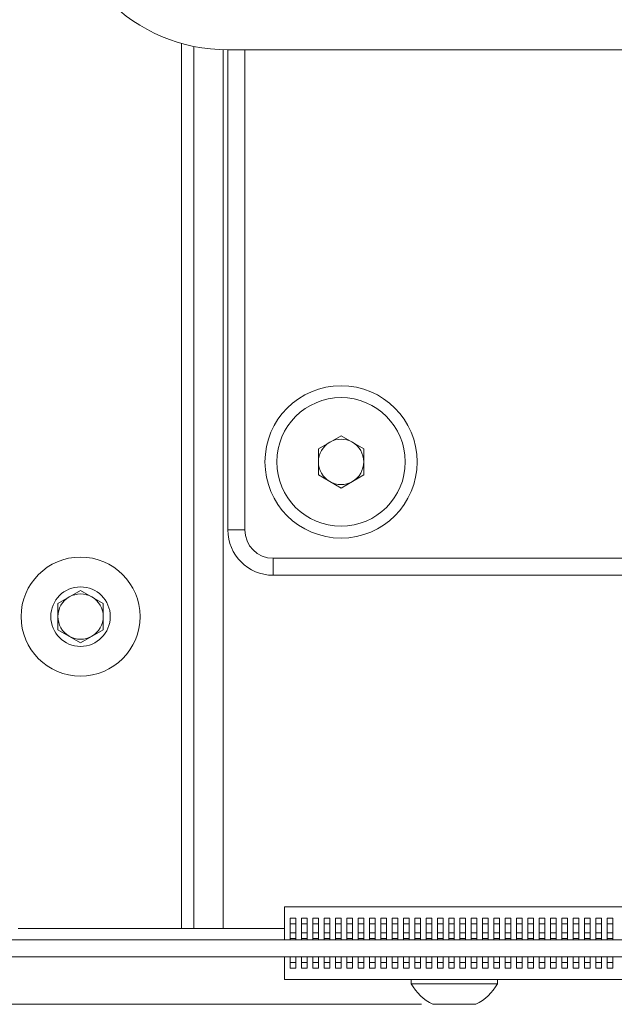
# Paper-space layout 'Sheet2' of a CAD drawing. Units: millimetres. Extents: x 73 to 2834, y 373 to 2930.
# Drawn here: x 1110 to 1163, y 1084 to 1171 of the extents above; entities that cross this region are included whole.
import ezdxf

# ---------------------------------------------------------------- set-up
doc = ezdxf.new("R2010")
doc.units = ezdxf.units.MM
doc.styles.add('SLDTEXTSTYLE1', font='TXT', dxfattribs={"width": 0.75})
doc.dimstyles.new('SLDDIMSTYLE0', dxfattribs={"dimtxt": 4.233333, "dimasz": 6, "dimexe": 0, "dimexo": 0.0625, "dimgap": 1.058333, "dimtad": 1, "dimdec": 1, "dimrnd": 1e-09, "dimzin": 12, "dimdsep": 46, "dimtxsty": 'SLDTEXTSTYLE1', "dimblk1": 'CLOSED', "dimblk2": 'CLOSED', "dimsah": 1, "dimcen": 0.09, "dimadec": 0, "dimazin": 3, "dimtfac": 1, "dimtdec": 1, "dimtofl": 0, "dimtmove": 0, "dimatfit": 3, "dimldrblk": 'CLOSED', "dimfxl": 0, "dimfrac": 2, "dimtolj": 1, "dimtzin": 12, "dimarcsym": 0})

# ---------------------------------------------------------------- blocks, each defined once
blk = doc.blocks.new('_CLOSED')
at = {"color": 0, "linetype": 'ByBlock', "lineweight": -2}
for p, q in [((-1, 0.166667), (0, 0)), ((-1, 0.166667), (-1, -0.166667)), ((0, 0), (-1, -0.166667)), ((0, 0), (-1, 0))]:
    blk.add_line(p, q, dxfattribs=at)
blk = doc.blocks.new('_D_5')
at = {"color": 7, "linetype": 'Continuous', "lineweight": 0}
for p, q in [((1003.562, 1377.906), (960.461, 1377.906)), ((961.461, 1377.906), (961.461, 1083.706)), ((948.232, 1236.278), (948.232, 1237.566)), ((948.232, 1237.566), (954.958, 1237.566)), ((954.958, 1237.566), (954.958, 1236.278)), ((948.232, 1225.334), (948.232, 1224.047)), ((954.958, 1224.047), (954.958, 1225.334)), ((948.232, 1224.047), (954.958, 1224.047)), ((1145.561, 1083.706), (960.461, 1083.706))]:
    blk.add_line(p, q, dxfattribs=at)
at = {"color": 7, "linetype": 'Continuous', "lineweight": 0, "xscale": 6, "yscale": 6}
for p, rotation in [((961.461, 1377.906, -51.108), 90.00000000000038), ((961.461, 1083.706, -51.108), 270.0000000000004)]:
    blk.add_blockref('_CLOSED', p, dxfattribs=dict(at, rotation=rotation))
at = {"color": 7, "linetype": 'Continuous', "lineweight": 0, "char_height": 4.2333, "attachment_point": 1, "rotation": 90, "style": 'SLDTEXTSTYLE1'}
for s, insert in [('294.2', (956.004, 1223.77)), ('11.6', (949.501, 1225.334))]:
    blk.add_mtext(s, dxfattribs=dict(at, insert=insert))

psp = doc.layouts.new('Sheet2')

# ---------------------------------------------------------------- linework, layer by layer
at = {"color": 8, "linetype": 'Continuous', "lineweight": 0}
for p, q in [((1124.361, 1168.476), (1124.361, 1090.406)), ((1128.061, 1167.91), (1128.061, 1090.406)), ((1129.961, 1167.905), (1129.961, 1125.555)), ((1132.461, 1123.055), (1170.939, 1123.055))]:
    psp.add_line(p, q, dxfattribs=at)
at = {"color": 7, "linetype": 'Continuous', "lineweight": 0}
for p, q in [((1125.461, 1168.208), (1125.461, 1090.406)), ((1228.461, 1167.905), (1128.461, 1167.905)), ((1128.461, 1125.555), (1128.461, 1167.905)), ((1136.461, 1132.71), (1138.461, 1133.865)), ((1138.461, 1133.865), (1140.461, 1132.71)), ((1136.461, 1130.4), (1136.461, 1132.71)), ((1140.461, 1132.71), (1140.461, 1130.4)), ((1138.461, 1129.246), (1136.461, 1130.4)), ((1140.461, 1130.4), (1138.461, 1129.246)), ((1128.461, 1125.555), (1129.961, 1125.555)), ((1132.461, 1121.555), (1132.461, 1123.055)), ((1169.248, 1121.555), (1132.461, 1121.555)), ((1113.461, 1119.061), (1115.461, 1120.216)), ((1115.461, 1120.216), (1117.461, 1119.061)), ((1113.461, 1116.751), (1113.461, 1119.061)), ((1117.461, 1119.061), (1117.461, 1116.751)), ((1115.461, 1115.597), (1113.461, 1116.751)), ((1117.461, 1116.751), (1115.461, 1115.597)), ((1133.461, 1089.406), (1133.461, 1092.306)), ((1133.461, 1092.306), (1223.461, 1092.306)), ((1133.961, 1091.306), (1134.461, 1091.306)), ((1133.961, 1091.306), (1133.961, 1090.806)), ((1134.461, 1091.306), (1134.461, 1090.806)), ((1134.961, 1091.306), (1134.961, 1090.806)), ((1134.961, 1091.306), (1135.461, 1091.306)), ((1135.461, 1091.306), (1135.461, 1090.806)), ((1135.961, 1091.306), (1136.461, 1091.306)), ((1135.961, 1091.306), (1135.961, 1090.806)), ((1136.461, 1091.306), (1136.461, 1090.806)), ((1136.961, 1091.306), (1136.961, 1090.806)), ((1136.961, 1091.306), (1137.461, 1091.306)), ((1137.461, 1091.306), (1137.461, 1090.806)), ((1137.961, 1091.306), (1137.961, 1090.806)), ((1137.961, 1091.306), (1138.461, 1091.306)), ((1138.461, 1091.306), (1138.461, 1090.806)), ((1138.961, 1091.306), (1138.961, 1090.806)), ((1138.961, 1091.306), (1139.461, 1091.306)), ((1139.461, 1091.306), (1139.461, 1090.806)), ((1139.961, 1091.306), (1139.961, 1090.806)), ((1139.961, 1091.306), (1140.461, 1091.306)), ((1140.461, 1091.306), (1140.461, 1090.806)), ((1140.961, 1091.306), (1140.961, 1090.806)), ((1140.961, 1091.306), (1141.461, 1091.306)), ((1141.461, 1091.306), (1141.461, 1090.806)), ((1141.961, 1091.306), (1142.461, 1091.306)), ((1141.961, 1091.306), (1141.961, 1090.806)), ((1142.461, 1091.306), (1142.461, 1090.806)), ((1142.961, 1091.306), (1142.961, 1090.806)), ((1142.961, 1091.306), (1143.461, 1091.306)), ((1143.461, 1091.306), (1143.461, 1090.806)), ((1143.961, 1091.306), (1143.961, 1090.806)), ((1143.961, 1091.306), (1144.461, 1091.306)), ((1144.461, 1091.306), (1144.461, 1090.806)), ((1144.961, 1091.306), (1144.961, 1090.806)), ((1144.961, 1091.306), (1145.461, 1091.306)), ((1145.461, 1091.306), (1145.461, 1090.806)), ((1145.961, 1091.306), (1145.961, 1090.806)), ((1145.961, 1091.306), (1146.461, 1091.306)), ((1146.461, 1091.306), (1146.461, 1090.806)), ((1146.961, 1091.306), (1146.961, 1090.806)), ((1146.961, 1091.306), (1147.461, 1091.306)), ((1147.461, 1091.306), (1147.461, 1090.806)), ((1147.961, 1091.306), (1147.961, 1090.806)), ((1147.961, 1091.306), (1148.461, 1091.306)), ((1148.461, 1091.306), (1148.461, 1090.806)), ((1148.961, 1091.306), (1149.461, 1091.306)), ((1148.961, 1091.306), (1148.961, 1090.806)), ((1149.461, 1091.306), (1149.461, 1090.806)), ((1149.961, 1091.306), (1149.961, 1090.806)), ((1149.961, 1091.306), (1150.461, 1091.306)), ((1150.461, 1091.306), (1150.461, 1090.806)), ((1150.961, 1091.306), (1151.461, 1091.306)), ((1150.961, 1091.306), (1150.961, 1090.806)), ((1151.461, 1091.306), (1151.461, 1090.806)), ((1151.961, 1091.306), (1151.961, 1090.806)), ((1151.961, 1091.306), (1152.461, 1091.306)), ((1152.461, 1091.306), (1152.461, 1090.806)), ((1152.961, 1091.306), (1152.961, 1090.806)), ((1152.961, 1091.306), (1153.461, 1091.306)), ((1153.461, 1091.306), (1153.461, 1090.806)), ((1153.961, 1091.306), (1154.461, 1091.306)), ((1153.961, 1091.306), (1153.961, 1090.806)), ((1154.461, 1091.306), (1154.461, 1090.806)), ((1154.961, 1091.306), (1154.961, 1090.806)), ((1154.961, 1091.306), (1155.461, 1091.306)), ((1155.461, 1091.306), (1155.461, 1090.806)), ((1155.961, 1091.306), (1155.961, 1090.806)), ((1155.961, 1091.306), (1156.461, 1091.306)), ((1156.461, 1091.306), (1156.461, 1090.806)), ((1156.961, 1091.306), (1156.961, 1090.806)), ((1156.961, 1091.306), (1157.461, 1091.306)), ((1157.461, 1091.306), (1157.461, 1090.806)), ((1157.961, 1091.306), (1157.961, 1090.806)), ((1157.961, 1091.306), (1158.461, 1091.306)), ((1158.461, 1091.306), (1158.461, 1090.806)), ((1158.961, 1091.306), (1158.961, 1090.806)), ((1158.961, 1091.306), (1159.461, 1091.306)), ((1159.461, 1091.306), (1159.461, 1090.806)), ((1159.961, 1091.306), (1159.961, 1090.806)), ((1159.961, 1091.306), (1160.461, 1091.306)), ((1160.461, 1091.306), (1160.461, 1090.806)), ((1160.961, 1091.306), (1160.961, 1090.806)), ((1160.961, 1091.306), (1161.461, 1091.306)), ((1161.461, 1091.306), (1161.461, 1090.806)), ((1161.961, 1091.306), (1161.961, 1090.806)), ((1161.961, 1091.306), (1162.461, 1091.306)), ((1162.461, 1091.306), (1162.461, 1090.806)), ((1124.361, 1090.406), (1109.961, 1090.406)), ((1124.361, 1090.406), (1125.461, 1090.406)), ((1128.061, 1090.406), (1125.461, 1090.406)), ((1128.061, 1090.406), (1133.461, 1090.406)), ((1133.961, 1090.806), (1134.461, 1090.806)), ((1133.961, 1090.806), (1133.961, 1090.006)), ((1134.461, 1090.006), (1134.461, 1090.806)), ((1134.961, 1090.806), (1135.461, 1090.806)), ((1134.961, 1090.806), (1134.961, 1090.006)), ((1135.461, 1090.006), (1135.461, 1090.806)), ((1135.961, 1090.806), (1136.461, 1090.806)), ((1135.961, 1090.806), (1135.961, 1090.006)), ((1136.461, 1090.006), (1136.461, 1090.806)), ((1136.961, 1090.806), (1137.461, 1090.806)), ((1136.961, 1090.806), (1136.961, 1090.006)), ((1137.461, 1090.006), (1137.461, 1090.806)), ((1137.961, 1090.806), (1138.461, 1090.806)), ((1137.961, 1090.806), (1137.961, 1090.006)), ((1138.461, 1090.006), (1138.461, 1090.806)), ((1138.961, 1090.806), (1139.461, 1090.806)), ((1138.961, 1090.806), (1138.961, 1090.006)), ((1139.461, 1090.006), (1139.461, 1090.806)), ((1139.961, 1090.806), (1140.461, 1090.806)), ((1139.961, 1090.806), (1139.961, 1090.006)), ((1140.461, 1090.006), (1140.461, 1090.806)), ((1140.961, 1090.806), (1141.461, 1090.806)), ((1140.961, 1090.806), (1140.961, 1090.006)), ((1141.461, 1090.006), (1141.461, 1090.806)), ((1141.961, 1090.806), (1142.461, 1090.806)), ((1141.961, 1090.806), (1141.961, 1090.006)), ((1142.461, 1090.006), (1142.461, 1090.806)), ((1142.961, 1090.806), (1143.461, 1090.806)), ((1142.961, 1090.806), (1142.961, 1090.006)), ((1143.461, 1090.006), (1143.461, 1090.806)), ((1143.961, 1090.806), (1144.461, 1090.806)), ((1143.961, 1090.806), (1143.961, 1090.006)), ((1144.461, 1090.006), (1144.461, 1090.806)), ((1144.961, 1090.806), (1145.461, 1090.806)), ((1144.961, 1090.806), (1144.961, 1090.006)), ((1145.461, 1090.006), (1145.461, 1090.806)), ((1145.961, 1090.806), (1146.461, 1090.806)), ((1145.961, 1090.806), (1145.961, 1090.006)), ((1146.461, 1090.006), (1146.461, 1090.806)), ((1146.961, 1090.806), (1147.461, 1090.806)), ((1146.961, 1090.806), (1146.961, 1090.006)), ((1147.461, 1090.006), (1147.461, 1090.806)), ((1147.961, 1090.806), (1148.461, 1090.806)), ((1147.961, 1090.806), (1147.961, 1090.006)), ((1148.461, 1090.006), (1148.461, 1090.806)), ((1148.961, 1090.806), (1149.461, 1090.806)), ((1148.961, 1090.806), (1148.961, 1090.006)), ((1149.461, 1090.006), (1149.461, 1090.806)), ((1149.961, 1090.806), (1150.461, 1090.806)), ((1149.961, 1090.806), (1149.961, 1090.006)), ((1150.461, 1090.006), (1150.461, 1090.806)), ((1150.961, 1090.806), (1151.461, 1090.806)), ((1150.961, 1090.806), (1150.961, 1090.006)), ((1151.461, 1090.006), (1151.461, 1090.806)), ((1151.961, 1090.806), (1152.461, 1090.806)), ((1151.961, 1090.806), (1151.961, 1090.006)), ((1152.461, 1090.006), (1152.461, 1090.806)), ((1152.961, 1090.806), (1153.461, 1090.806)), ((1152.961, 1090.806), (1152.961, 1090.006)), ((1153.461, 1090.006), (1153.461, 1090.806)), ((1153.961, 1090.806), (1154.461, 1090.806)), ((1153.961, 1090.806), (1153.961, 1090.006)), ((1154.461, 1090.006), (1154.461, 1090.806)), ((1154.961, 1090.806), (1155.461, 1090.806)), ((1154.961, 1090.806), (1154.961, 1090.006)), ((1155.461, 1090.006), (1155.461, 1090.806)), ((1155.961, 1090.806), (1156.461, 1090.806)), ((1155.961, 1090.806), (1155.961, 1090.006)), ((1156.461, 1090.006), (1156.461, 1090.806)), ((1156.961, 1090.806), (1157.461, 1090.806)), ((1156.961, 1090.806), (1156.961, 1090.006)), ((1157.461, 1090.006), (1157.461, 1090.806)), ((1157.961, 1090.806), (1158.461, 1090.806)), ((1157.961, 1090.806), (1157.961, 1090.006)), ((1158.461, 1090.006), (1158.461, 1090.806)), ((1158.961, 1090.806), (1159.461, 1090.806)), ((1158.961, 1090.806), (1158.961, 1090.006)), ((1159.461, 1090.006), (1159.461, 1090.806)), ((1159.961, 1090.806), (1160.461, 1090.806)), ((1159.961, 1090.806), (1159.961, 1090.006)), ((1160.461, 1090.006), (1160.461, 1090.806)), ((1160.961, 1090.806), (1161.461, 1090.806)), ((1160.961, 1090.806), (1160.961, 1090.006)), ((1161.461, 1090.006), (1161.461, 1090.806)), ((1161.961, 1090.806), (1162.461, 1090.806)), ((1161.961, 1090.806), (1161.961, 1090.006)), ((1162.461, 1090.006), (1162.461, 1090.806)), ((1352.36, 1089.406), (1004.562, 1089.406)), ((1133.961, 1090.006), (1134.461, 1090.006)), ((1133.961, 1090.006), (1133.961, 1089.506)), ((1133.961, 1089.506), (1134.461, 1089.506)), ((1133.961, 1089.506), (1133.961, 1089.406)), ((1134.461, 1090.006), (1134.461, 1089.506)), ((1134.461, 1089.406), (1134.461, 1089.506)), ((1134.961, 1090.006), (1135.461, 1090.006)), ((1134.961, 1090.006), (1134.961, 1089.506)), ((1134.961, 1089.506), (1135.461, 1089.506)), ((1134.961, 1089.506), (1134.961, 1089.406)), ((1135.461, 1090.006), (1135.461, 1089.506)), ((1135.461, 1089.406), (1135.461, 1089.506)), ((1135.961, 1090.006), (1136.461, 1090.006)), ((1135.961, 1090.006), (1135.961, 1089.506)), ((1135.961, 1089.506), (1136.461, 1089.506)), ((1135.961, 1089.506), (1135.961, 1089.406)), ((1136.461, 1090.006), (1136.461, 1089.506)), ((1136.461, 1089.406), (1136.461, 1089.506)), ((1136.961, 1090.006), (1136.961, 1089.506)), ((1136.961, 1090.006), (1137.461, 1090.006)), ((1136.961, 1089.506), (1137.461, 1089.506)), ((1136.961, 1089.506), (1136.961, 1089.406)), ((1137.461, 1090.006), (1137.461, 1089.506)), ((1137.461, 1089.406), (1137.461, 1089.506)), ((1137.961, 1090.006), (1138.461, 1090.006)), ((1137.961, 1090.006), (1137.961, 1089.506)), ((1137.961, 1089.506), (1138.461, 1089.506)), ((1137.961, 1089.506), (1137.961, 1089.406)), ((1138.461, 1090.006), (1138.461, 1089.506)), ((1138.461, 1089.406), (1138.461, 1089.506)), ((1138.961, 1090.006), (1138.961, 1089.506)), ((1138.961, 1090.006), (1139.461, 1090.006)), ((1138.961, 1089.506), (1138.961, 1089.406)), ((1138.961, 1089.506), (1139.461, 1089.506)), ((1139.461, 1090.006), (1139.461, 1089.506)), ((1139.461, 1089.406), (1139.461, 1089.506)), ((1139.961, 1090.006), (1140.461, 1090.006)), ((1139.961, 1090.006), (1139.961, 1089.506)), ((1139.961, 1089.506), (1140.461, 1089.506)), ((1139.961, 1089.506), (1139.961, 1089.406)), ((1140.461, 1090.006), (1140.461, 1089.506)), ((1140.461, 1089.406), (1140.461, 1089.506)), ((1140.961, 1090.006), (1140.961, 1089.506)), ((1140.961, 1090.006), (1141.461, 1090.006)), ((1140.961, 1089.506), (1141.461, 1089.506)), ((1140.961, 1089.506), (1140.961, 1089.406)), ((1141.461, 1090.006), (1141.461, 1089.506)), ((1141.461, 1089.406), (1141.461, 1089.506)), ((1141.961, 1090.006), (1142.461, 1090.006)), ((1141.961, 1090.006), (1141.961, 1089.506)), ((1141.961, 1089.506), (1142.461, 1089.506)), ((1141.961, 1089.506), (1141.961, 1089.406)), ((1142.461, 1090.006), (1142.461, 1089.506)), ((1142.461, 1089.406), (1142.461, 1089.506)), ((1142.961, 1090.006), (1143.461, 1090.006)), ((1142.961, 1090.006), (1142.961, 1089.506)), ((1142.961, 1089.506), (1143.461, 1089.506)), ((1142.961, 1089.506), (1142.961, 1089.406)), ((1143.461, 1090.006), (1143.461, 1089.506)), ((1143.461, 1089.406), (1143.461, 1089.506)), ((1143.961, 1090.006), (1143.961, 1089.506)), ((1143.961, 1090.006), (1144.461, 1090.006)), ((1143.961, 1089.506), (1143.961, 1089.406)), ((1143.961, 1089.506), (1144.461, 1089.506)), ((1144.461, 1090.006), (1144.461, 1089.506)), ((1144.461, 1089.406), (1144.461, 1089.506)), ((1144.961, 1090.006), (1144.961, 1089.506)), ((1144.961, 1090.006), (1145.461, 1090.006)), ((1144.961, 1089.506), (1145.461, 1089.506)), ((1144.961, 1089.506), (1144.961, 1089.406)), ((1145.461, 1090.006), (1145.461, 1089.506)), ((1145.461, 1089.406), (1145.461, 1089.506)), ((1145.961, 1090.006), (1146.461, 1090.006)), ((1145.961, 1090.006), (1145.961, 1089.506)), ((1145.961, 1089.506), (1146.461, 1089.506)), ((1145.961, 1089.506), (1145.961, 1089.406)), ((1146.461, 1090.006), (1146.461, 1089.506)), ((1146.461, 1089.406), (1146.461, 1089.506)), ((1146.961, 1090.006), (1147.461, 1090.006)), ((1146.961, 1090.006), (1146.961, 1089.506)), ((1146.961, 1089.506), (1147.461, 1089.506)), ((1146.961, 1089.506), (1146.961, 1089.406)), ((1147.461, 1090.006), (1147.461, 1089.506)), ((1147.461, 1089.406), (1147.461, 1089.506)), ((1147.961, 1090.006), (1148.461, 1090.006)), ((1147.961, 1090.006), (1147.961, 1089.506)), ((1147.961, 1089.506), (1148.461, 1089.506)), ((1147.961, 1089.506), (1147.961, 1089.406)), ((1148.461, 1090.006), (1148.461, 1089.506)), ((1148.461, 1089.406), (1148.461, 1089.506)), ((1148.961, 1090.006), (1148.961, 1089.506)), ((1148.961, 1090.006), (1149.461, 1090.006)), ((1148.961, 1089.506), (1148.961, 1089.406)), ((1148.961, 1089.506), (1149.461, 1089.506)), ((1149.461, 1090.006), (1149.461, 1089.506)), ((1149.461, 1089.406), (1149.461, 1089.506)), ((1149.961, 1090.006), (1149.961, 1089.506)), ((1149.961, 1090.006), (1150.461, 1090.006)), ((1149.961, 1089.506), (1150.461, 1089.506)), ((1149.961, 1089.506), (1149.961, 1089.406)), ((1150.461, 1090.006), (1150.461, 1089.506)), ((1150.461, 1089.406), (1150.461, 1089.506)), ((1150.961, 1090.006), (1150.961, 1089.506)), ((1150.961, 1090.006), (1151.461, 1090.006)), ((1150.961, 1089.506), (1150.961, 1089.406)), ((1150.961, 1089.506), (1151.461, 1089.506)), ((1151.461, 1090.006), (1151.461, 1089.506)), ((1151.461, 1089.406), (1151.461, 1089.506)), ((1151.961, 1090.006), (1151.961, 1089.506)), ((1151.961, 1090.006), (1152.461, 1090.006)), ((1151.961, 1089.506), (1151.961, 1089.406)), ((1151.961, 1089.506), (1152.461, 1089.506)), ((1152.461, 1090.006), (1152.461, 1089.506)), ((1152.461, 1089.406), (1152.461, 1089.506)), ((1152.961, 1090.006), (1152.961, 1089.506)), ((1152.961, 1090.006), (1153.461, 1090.006)), ((1152.961, 1089.506), (1152.961, 1089.406)), ((1152.961, 1089.506), (1153.461, 1089.506)), ((1153.461, 1090.006), (1153.461, 1089.506)), ((1153.461, 1089.406), (1153.461, 1089.506)), ((1153.961, 1090.006), (1153.961, 1089.506)), ((1153.961, 1090.006), (1154.461, 1090.006)), ((1153.961, 1089.506), (1154.461, 1089.506)), ((1153.961, 1089.506), (1153.961, 1089.406)), ((1154.461, 1090.006), (1154.461, 1089.506)), ((1154.461, 1089.406), (1154.461, 1089.506)), ((1154.961, 1090.006), (1154.961, 1089.506)), ((1154.961, 1090.006), (1155.461, 1090.006)), ((1154.961, 1089.506), (1154.961, 1089.406)), ((1154.961, 1089.506), (1155.461, 1089.506)), ((1155.461, 1090.006), (1155.461, 1089.506)), ((1155.461, 1089.406), (1155.461, 1089.506)), ((1155.961, 1090.006), (1155.961, 1089.506)), ((1155.961, 1090.006), (1156.461, 1090.006)), ((1155.961, 1089.506), (1155.961, 1089.406)), ((1155.961, 1089.506), (1156.461, 1089.506)), ((1156.461, 1090.006), (1156.461, 1089.506)), ((1156.461, 1089.406), (1156.461, 1089.506)), ((1156.961, 1090.006), (1156.961, 1089.506)), ((1156.961, 1090.006), (1157.461, 1090.006)), ((1156.961, 1089.506), (1156.961, 1089.406)), ((1156.961, 1089.506), (1157.461, 1089.506)), ((1157.461, 1090.006), (1157.461, 1089.506)), ((1157.461, 1089.406), (1157.461, 1089.506)), ((1157.961, 1090.006), (1157.961, 1089.506)), ((1157.961, 1090.006), (1158.461, 1090.006)), ((1157.961, 1089.506), (1158.461, 1089.506)), ((1157.961, 1089.506), (1157.961, 1089.406)), ((1158.461, 1090.006), (1158.461, 1089.506)), ((1158.461, 1089.406), (1158.461, 1089.506)), ((1158.961, 1090.006), (1158.961, 1089.506)), ((1158.961, 1090.006), (1159.461, 1090.006)), ((1158.961, 1089.506), (1158.961, 1089.406)), ((1158.961, 1089.506), (1159.461, 1089.506)), ((1159.461, 1090.006), (1159.461, 1089.506)), ((1159.461, 1089.406), (1159.461, 1089.506)), ((1159.961, 1090.006), (1159.961, 1089.506)), ((1159.961, 1090.006), (1160.461, 1090.006)), ((1159.961, 1089.506), (1159.961, 1089.406)), ((1159.961, 1089.506), (1160.461, 1089.506)), ((1160.461, 1090.006), (1160.461, 1089.506)), ((1160.461, 1089.406), (1160.461, 1089.506)), ((1160.961, 1090.006), (1160.961, 1089.506)), ((1160.961, 1090.006), (1161.461, 1090.006)), ((1160.961, 1089.506), (1160.961, 1089.406)), ((1160.961, 1089.506), (1161.461, 1089.506)), ((1161.461, 1090.006), (1161.461, 1089.506)), ((1161.461, 1089.406), (1161.461, 1089.506)), ((1161.961, 1090.006), (1161.961, 1089.506)), ((1161.961, 1090.006), (1162.461, 1090.006)), ((1161.961, 1089.506), (1162.461, 1089.506)), ((1161.961, 1089.506), (1161.961, 1089.406)), ((1162.461, 1090.006), (1162.461, 1089.506)), ((1162.461, 1089.406), (1162.461, 1089.506)), ((1352.36, 1087.906), (1004.562, 1087.906)), ((1133.461, 1085.906), (1133.461, 1087.906)), ((1133.961, 1087.906), (1133.961, 1087.406)), ((1134.461, 1087.406), (1134.461, 1087.906)), ((1134.961, 1087.906), (1134.961, 1087.406)), ((1135.461, 1087.406), (1135.461, 1087.906)), ((1135.961, 1087.906), (1135.961, 1087.406)), ((1136.461, 1087.406), (1136.461, 1087.906)), ((1136.961, 1087.906), (1136.961, 1087.406)), ((1137.461, 1087.406), (1137.461, 1087.906)), ((1137.961, 1087.906), (1137.961, 1087.406)), ((1138.461, 1087.406), (1138.461, 1087.906)), ((1138.961, 1087.906), (1138.961, 1087.406)), ((1139.461, 1087.406), (1139.461, 1087.906)), ((1139.961, 1087.906), (1139.961, 1087.406)), ((1140.461, 1087.406), (1140.461, 1087.906)), ((1140.961, 1087.906), (1140.961, 1087.406)), ((1141.461, 1087.406), (1141.461, 1087.906)), ((1141.961, 1087.906), (1141.961, 1087.406)), ((1142.461, 1087.406), (1142.461, 1087.906)), ((1142.961, 1087.906), (1142.961, 1087.406)), ((1143.461, 1087.406), (1143.461, 1087.906)), ((1143.961, 1087.906), (1143.961, 1087.406)), ((1144.461, 1087.406), (1144.461, 1087.906)), ((1144.961, 1087.906), (1144.961, 1087.406)), ((1145.461, 1087.406), (1145.461, 1087.906)), ((1145.961, 1087.906), (1145.961, 1087.406)), ((1146.461, 1087.406), (1146.461, 1087.906)), ((1146.961, 1087.906), (1146.961, 1087.406)), ((1147.461, 1087.406), (1147.461, 1087.906)), ((1147.961, 1087.906), (1147.961, 1087.406)), ((1148.461, 1087.406), (1148.461, 1087.906)), ((1148.961, 1087.906), (1148.961, 1087.406)), ((1149.461, 1087.406), (1149.461, 1087.906)), ((1149.961, 1087.906), (1149.961, 1087.406)), ((1150.461, 1087.406), (1150.461, 1087.906)), ((1150.961, 1087.906), (1150.961, 1087.406)), ((1151.461, 1087.406), (1151.461, 1087.906)), ((1151.961, 1087.906), (1151.961, 1087.406)), ((1152.461, 1087.406), (1152.461, 1087.906)), ((1152.961, 1087.906), (1152.961, 1087.406)), ((1153.461, 1087.406), (1153.461, 1087.906)), ((1153.961, 1087.906), (1153.961, 1087.406)), ((1154.461, 1087.406), (1154.461, 1087.906)), ((1154.961, 1087.906), (1154.961, 1087.406)), ((1155.461, 1087.406), (1155.461, 1087.906)), ((1155.961, 1087.906), (1155.961, 1087.406)), ((1156.461, 1087.406), (1156.461, 1087.906)), ((1156.961, 1087.906), (1156.961, 1087.406)), ((1157.461, 1087.406), (1157.461, 1087.906)), ((1157.961, 1087.906), (1157.961, 1087.406)), ((1158.461, 1087.406), (1158.461, 1087.906)), ((1158.961, 1087.906), (1158.961, 1087.406)), ((1159.461, 1087.406), (1159.461, 1087.906)), ((1159.961, 1087.906), (1159.961, 1087.406)), ((1160.461, 1087.406), (1160.461, 1087.906)), ((1160.961, 1087.906), (1160.961, 1087.406)), ((1161.461, 1087.406), (1161.461, 1087.906)), ((1161.961, 1087.906), (1161.961, 1087.406)), ((1162.461, 1087.406), (1162.461, 1087.906)), ((1133.961, 1087.406), (1134.461, 1087.406)), ((1133.961, 1087.406), (1133.961, 1086.906)), ((1133.961, 1086.906), (1134.461, 1086.906)), ((1134.461, 1087.406), (1134.461, 1086.906)), ((1134.961, 1087.406), (1135.461, 1087.406)), ((1134.961, 1087.406), (1134.961, 1086.906)), ((1134.961, 1086.906), (1135.461, 1086.906)), ((1135.461, 1087.406), (1135.461, 1086.906)), ((1135.961, 1087.406), (1136.461, 1087.406)), ((1135.961, 1087.406), (1135.961, 1086.906)), ((1135.961, 1086.906), (1136.461, 1086.906)), ((1136.461, 1087.406), (1136.461, 1086.906)), ((1136.961, 1087.406), (1137.461, 1087.406)), ((1136.961, 1087.406), (1136.961, 1086.906)), ((1136.961, 1086.906), (1137.461, 1086.906)), ((1137.461, 1087.406), (1137.461, 1086.906)), ((1137.961, 1087.406), (1138.461, 1087.406)), ((1137.961, 1087.406), (1137.961, 1086.906)), ((1137.961, 1086.906), (1138.461, 1086.906)), ((1138.461, 1087.406), (1138.461, 1086.906)), ((1138.961, 1087.406), (1139.461, 1087.406)), ((1138.961, 1087.406), (1138.961, 1086.906)), ((1138.961, 1086.906), (1139.461, 1086.906)), ((1139.461, 1087.406), (1139.461, 1086.906)), ((1139.961, 1087.406), (1140.461, 1087.406)), ((1139.961, 1087.406), (1139.961, 1086.906)), ((1139.961, 1086.906), (1140.461, 1086.906)), ((1140.461, 1087.406), (1140.461, 1086.906)), ((1140.961, 1087.406), (1141.461, 1087.406)), ((1140.961, 1087.406), (1140.961, 1086.906)), ((1140.961, 1086.906), (1141.461, 1086.906)), ((1141.461, 1087.406), (1141.461, 1086.906)), ((1141.961, 1087.406), (1142.461, 1087.406)), ((1141.961, 1087.406), (1141.961, 1086.906)), ((1141.961, 1086.906), (1142.461, 1086.906)), ((1142.461, 1087.406), (1142.461, 1086.906)), ((1142.961, 1087.406), (1143.461, 1087.406)), ((1142.961, 1087.406), (1142.961, 1086.906)), ((1142.961, 1086.906), (1143.461, 1086.906)), ((1143.461, 1087.406), (1143.461, 1086.906)), ((1143.961, 1087.406), (1144.461, 1087.406)), ((1143.961, 1087.406), (1143.961, 1086.906)), ((1143.961, 1086.906), (1144.461, 1086.906)), ((1144.461, 1087.406), (1144.461, 1086.906)), ((1144.961, 1087.406), (1145.461, 1087.406)), ((1144.961, 1087.406), (1144.961, 1086.906)), ((1144.961, 1086.906), (1145.461, 1086.906)), ((1145.461, 1087.406), (1145.461, 1086.906)), ((1145.961, 1087.406), (1146.461, 1087.406)), ((1145.961, 1087.406), (1145.961, 1086.906)), ((1145.961, 1086.906), (1146.461, 1086.906)), ((1146.461, 1087.406), (1146.461, 1086.906)), ((1146.961, 1087.406), (1147.461, 1087.406)), ((1146.961, 1087.406), (1146.961, 1086.906)), ((1146.961, 1086.906), (1147.461, 1086.906)), ((1147.461, 1087.406), (1147.461, 1086.906)), ((1147.961, 1087.406), (1148.461, 1087.406)), ((1147.961, 1087.406), (1147.961, 1086.906)), ((1147.961, 1086.906), (1148.461, 1086.906)), ((1148.461, 1087.406), (1148.461, 1086.906)), ((1148.961, 1087.406), (1149.461, 1087.406)), ((1148.961, 1087.406), (1148.961, 1086.906)), ((1148.961, 1086.906), (1149.461, 1086.906)), ((1149.461, 1087.406), (1149.461, 1086.906)), ((1149.961, 1087.406), (1150.461, 1087.406)), ((1149.961, 1087.406), (1149.961, 1086.906)), ((1149.961, 1086.906), (1150.461, 1086.906)), ((1150.461, 1087.406), (1150.461, 1086.906)), ((1150.961, 1087.406), (1151.461, 1087.406)), ((1150.961, 1087.406), (1150.961, 1086.906)), ((1150.961, 1086.906), (1151.461, 1086.906)), ((1151.461, 1087.406), (1151.461, 1086.906)), ((1151.961, 1087.406), (1151.961, 1086.906)), ((1151.961, 1087.406), (1152.461, 1087.406)), ((1151.961, 1086.906), (1152.461, 1086.906)), ((1152.461, 1087.406), (1152.461, 1086.906)), ((1152.961, 1087.406), (1152.961, 1086.906)), ((1152.961, 1087.406), (1153.461, 1087.406)), ((1152.961, 1086.906), (1153.461, 1086.906)), ((1153.461, 1087.406), (1153.461, 1086.906)), ((1153.961, 1087.406), (1154.461, 1087.406)), ((1153.961, 1087.406), (1153.961, 1086.906)), ((1153.961, 1086.906), (1154.461, 1086.906)), ((1154.461, 1087.406), (1154.461, 1086.906)), ((1154.961, 1087.406), (1154.961, 1086.906)), ((1154.961, 1087.406), (1155.461, 1087.406)), ((1154.961, 1086.906), (1155.461, 1086.906)), ((1155.461, 1087.406), (1155.461, 1086.906)), ((1155.961, 1087.406), (1155.961, 1086.906)), ((1155.961, 1087.406), (1156.461, 1087.406)), ((1155.961, 1086.906), (1156.461, 1086.906)), ((1156.461, 1087.406), (1156.461, 1086.906)), ((1156.961, 1087.406), (1157.461, 1087.406)), ((1156.961, 1087.406), (1156.961, 1086.906)), ((1156.961, 1086.906), (1157.461, 1086.906)), ((1157.461, 1087.406), (1157.461, 1086.906)), ((1157.961, 1087.406), (1158.461, 1087.406)), ((1157.961, 1087.406), (1157.961, 1086.906)), ((1157.961, 1086.906), (1158.461, 1086.906)), ((1158.461, 1087.406), (1158.461, 1086.906)), ((1158.961, 1087.406), (1158.961, 1086.906)), ((1158.961, 1087.406), (1159.461, 1087.406)), ((1158.961, 1086.906), (1159.461, 1086.906)), ((1159.461, 1087.406), (1159.461, 1086.906)), ((1159.961, 1087.406), (1160.461, 1087.406)), ((1159.961, 1087.406), (1159.961, 1086.906)), ((1159.961, 1086.906), (1160.461, 1086.906)), ((1160.461, 1087.406), (1160.461, 1086.906)), ((1160.961, 1087.406), (1161.461, 1087.406)), ((1160.961, 1087.406), (1160.961, 1086.906)), ((1160.961, 1086.906), (1161.461, 1086.906)), ((1161.461, 1087.406), (1161.461, 1086.906)), ((1161.961, 1087.406), (1161.961, 1086.906)), ((1161.961, 1087.406), (1162.461, 1087.406)), ((1161.961, 1086.906), (1162.461, 1086.906)), ((1162.461, 1087.406), (1162.461, 1086.906)), ((1133.461, 1085.906), (1223.461, 1085.906)), ((1144.661, 1085.906), (1144.661, 1085.526)), ((1152.261, 1085.526), (1152.261, 1085.906)), ((1148.461, 1085.526), (1144.661, 1085.526)), ((1152.261, 1085.526), (1148.461, 1085.526)), ((1148.461, 1083.706), (1146.561, 1083.706)), ((1150.361, 1083.706), (1148.461, 1083.706))]:
    psp.add_line(p, q, dxfattribs=at)
for centre, radius in [((1138.461, 1131.555), 6.72), ((1138.461, 1131.555), 5.67), ((1115.461, 1117.906), 5.25), ((1115.461, 1117.906), 2.625)]:
    psp.add_circle(centre, radius, dxfattribs=at)
for centre, radius, start, end in [((1128.461, 1182.905), 15, 180, 270), ((1138.461, 1131.555), 2, 60, 120), ((1138.461, 1131.555), 2, 120, 180), ((1138.461, 1131.555), 2, 0, 60), ((1138.461, 1131.555), 2, 180, 240), ((1138.461, 1131.555), 2, 300, 0), ((1138.461, 1131.555), 2, 240, 300), ((1132.461, 1125.555), 4, 180, 270), ((1132.461, 1125.555), 2.5, 180, 270), ((1115.461, 1117.906), 2, 120, 180), ((1115.461, 1117.906), 2, 60, 120), ((1115.461, 1117.906), 2, 0, 60), ((1115.461, 1117.906), 2, 180, 240), ((1115.461, 1117.906), 2, 300, 0), ((1115.461, 1117.906), 2, 240, 300), ((1148.461, 1087.591), 4.325, 208.52379, 243.94017), ((1148.461, 1087.591), 4.325, 296.05983, 331.47621)]:
    psp.add_arc(centre, radius, start, end, dxfattribs=at)

# ---------------------------------------------------------------- dimensions: what is measured, and where the dimension line sits
dim = psp.add_linear_dim(base=(961.461, 1083.706), p1=(1004.562, 1377.906), p2=(1146.561, 1083.706), angle=90, dimstyle='SLDDIMSTYLE0', dxfattribs=at)
dim.commit()
dim.dimension.update_dxf_attribs({"geometry": '_D_5', "text_midpoint": (961.461, 1230.806), "dimtype": 160})

doc.saveas('drawing.dxf')
